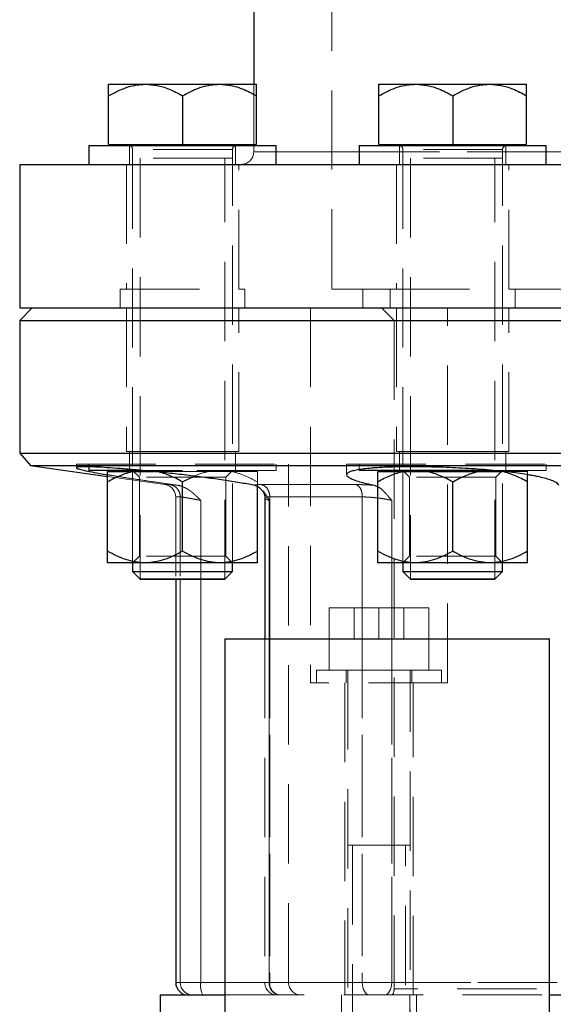
# Model space of a CAD drawing. Units: millimetres. Extents: x 0 to 420, y 0 to 297.
# Drawn here: x 235 to 244, y 223 to 239 of the extents above; entities that cross this region are included whole.
import ezdxf

# ---------------------------------------------------------------- set-up
doc = ezdxf.new("R2010")
doc.units = ezdxf.units.MM
doc.linetypes.add('HIDDEN', pattern=[1.905, 1.27, -0.635])

msp = doc.modelspace()

# ---------------------------------------------------------------- linework, layer by layer
at = {"color": 7, "linetype": 'Continuous', "lineweight": 25}
for p, q in [((238.9917, 243.5956), (238.9917, 237.9469)), ((236.6672, 237.9469), (237.259, 237.9469)), ((237.259, 237.9469), (238.4425, 237.9469)), ((238.4425, 237.9469), (239.0342, 237.9469)), ((240.9968, 237.9469), (241.5885, 237.9469)), ((241.5885, 237.9469), (242.772, 237.9469)), ((242.772, 237.9469), (243.3638, 237.9469)), ((236.6672, 236.9849), (236.6672, 237.7638)), ((237.8507, 237.7638), (237.8507, 236.9849)), ((239.0342, 236.9849), (239.0342, 237.7638)), ((240.9968, 236.9849), (240.9968, 237.7638)), ((242.1803, 237.7638), (242.1803, 236.9849)), ((243.3638, 236.9849), (243.3638, 237.7638)), ((236.3507, 236.9649), (236.3507, 236.6649)), ((236.3507, 236.9649), (237.8507, 236.9649)), ((236.6672, 236.9849), (237.8507, 236.9849)), ((236.7262, 236.9849), (236.7262, 236.9649)), ((237.8507, 236.9849), (239.0342, 236.9849)), ((237.8507, 236.9649), (239.3507, 236.9649)), ((238.9752, 236.9649), (238.9752, 236.9849)), ((238.9917, 236.9849), (238.9917, 236.9649)), ((239.3507, 236.6649), (239.3507, 236.9649)), ((240.6803, 236.9649), (240.6803, 236.6649)), ((240.6803, 236.9649), (242.1803, 236.9649)), ((240.9968, 236.9849), (242.1803, 236.9849)), ((241.0558, 236.9849), (241.0558, 236.9649)), ((242.1803, 236.9849), (243.3638, 236.9849)), ((242.1803, 236.9649), (243.6803, 236.9649)), ((243.3048, 236.9649), (243.3048, 236.9849)), ((243.6803, 236.6649), (243.6803, 236.9649)), ((235.2417, 236.6649), (235.2417, 234.3649)), ((235.2417, 236.6649), (245.2417, 236.6649)), ((235.4417, 234.3649), (235.2417, 234.1649)), ((235.2417, 234.3649), (255.2417, 234.3649)), ((235.2417, 234.1649), (235.2417, 232.0388)), ((235.2417, 234.1649), (245.2417, 234.1649)), ((235.2417, 232.0388), (235.4139, 231.8407)), ((235.2417, 232.0388), (255.2417, 232.0388)), ((235.4139, 231.8407), (236.6507, 231.6669)), ((235.4139, 231.8407), (255.0695, 231.8407)), ((236.3507, 231.8214), (236.3507, 231.7649)), ((237.1795, 231.7649), (236.3507, 231.7649)), ((236.7257, 231.7649), (236.7257, 231.7449)), ((242.1803, 231.7649), (240.6803, 231.7649)), ((241.0553, 231.7649), (241.0553, 231.7449)), ((242.8136, 231.7649), (242.1803, 231.7649)), ((236.6507, 231.7449), (237.0602, 231.7449)), ((237.0602, 231.7449), (237.3942, 231.7449)), ((237.8507, 231.5793), (238.0364, 231.6721)), ((240.9803, 231.7449), (241.3897, 231.7449)), ((241.3897, 231.7449), (241.7708, 231.7449)), ((241.7708, 231.7449), (242.5897, 231.7449)), ((242.5897, 231.7449), (242.9708, 231.7449)), ((236.6507, 230.4706), (236.6507, 231.5793)), ((237.8507, 230.4706), (237.8507, 231.5793)), ((239.0507, 230.4706), (239.0507, 231.5033)), ((240.9232, 231.5268), (240.9803, 231.5018)), ((240.9803, 230.4706), (240.9803, 231.5793)), ((242.1803, 230.4706), (242.1803, 231.5793)), ((243.3803, 230.4706), (243.3803, 231.5793)), ((239.1687, 231.324), (239.1687, 229.0649)), ((237.2507, 230.2849), (236.6507, 230.2849)), ((237.0507, 230.2849), (237.0507, 230.1476)), ((238.4507, 230.2849), (237.2507, 230.2849)), ((239.0507, 230.2849), (238.4507, 230.2849)), ((238.6507, 230.1476), (238.6507, 230.2849)), ((241.5803, 230.2849), (240.9803, 230.2849)), ((241.3803, 230.2849), (241.3803, 230.1476)), ((242.7803, 230.2849), (241.5803, 230.2849)), ((243.3803, 230.2849), (242.7803, 230.2849)), ((242.9803, 230.1476), (242.9803, 230.2849)), ((237.0507, 230.1476), (237.1734, 230.0249)), ((237.0507, 230.1476), (238.6507, 230.1476)), ((238.528, 230.0249), (237.1734, 230.0249)), ((237.7417, 230.0249), (237.7417, 223.5649)), ((238.528, 230.0249), (238.6507, 230.1476)), ((241.3803, 230.1476), (241.503, 230.0249)), ((241.3803, 230.1476), (242.9803, 230.1476)), ((242.8576, 230.0249), (241.503, 230.0249)), ((242.8576, 230.0249), (242.9803, 230.1476)), ((238.5297, 229.0657), (238.5297, 221.9)), ((243.7297, 221.207), (243.7297, 229.0657)), ((237.4917, 223.3649), (237.4917, 223.0649)), ((237.4917, 223.3649), (238.5297, 223.3649)), ((243.7297, 223.3649), (252.9917, 223.3649))]:
    msp.add_line(p, q, dxfattribs=at)
at = {"color": 7, "linetype": 'HIDDEN', "lineweight": 18}
for p, q in [((240.2417, 243.5649), (240.2417, 234.6649)), ((238.9917, 237.9469), (238.9917, 236.9849)), ((237.0007, 236.9649), (237.0007, 236.6649)), ((238.7007, 236.6649), (238.7007, 236.9649)), ((238.9917, 236.9649), (238.9917, 236.8649)), ((241.3303, 236.9649), (241.3303, 236.6649)), ((243.0303, 236.6649), (243.0303, 236.9649)), ((237.0507, 236.9049), (237.0507, 230.2849)), ((238.6507, 236.9049), (237.0554, 236.9049)), ((238.6507, 236.9049), (237.0554, 236.9049)), ((238.6507, 230.2849), (238.6507, 236.9049)), ((251.4917, 236.8649), (238.9954, 236.8649)), ((243.6803, 236.8649), (240.6803, 236.8649)), ((241.3803, 236.9049), (241.3803, 230.2849)), ((242.9803, 236.9049), (241.385, 236.9049)), ((242.9803, 236.9049), (241.385, 236.9049)), ((242.9803, 230.2849), (242.9803, 236.9049)), ((236.9507, 236.6649), (236.9507, 234.6649)), ((237.1734, 236.7649), (237.1734, 230.0249)), ((238.528, 230.0249), (238.528, 236.7649)), ((238.7507, 234.6649), (238.7507, 236.6649)), ((241.2803, 236.6649), (241.2803, 234.6649)), ((241.503, 236.7649), (241.503, 230.0249)), ((242.8576, 230.0249), (242.8576, 236.7649)), ((243.0803, 234.6649), (243.0803, 236.6649)), ((236.8507, 234.6649), (238.8507, 234.6649)), ((236.8507, 234.6649), (236.8507, 234.3649)), ((238.8507, 234.3649), (238.8507, 234.6649)), ((240.2417, 234.6649), (241.1803, 234.6649)), ((240.7417, 234.6649), (240.7417, 234.3649)), ((241.1803, 234.6649), (243.1803, 234.6649)), ((241.1803, 234.6649), (241.1803, 234.3649)), ((243.1803, 234.6649), (247.3032, 234.6649)), ((243.1803, 234.3649), (243.1803, 234.6649)), ((236.9507, 234.3649), (236.9507, 232.0649)), ((238.7507, 232.0649), (238.7507, 234.3649)), ((239.8991, 234.3649), (239.8991, 228.3649)), ((241.0417, 234.3649), (241.2417, 234.1649)), ((241.2803, 234.3649), (241.2803, 232.0649)), ((242.0991, 228.3649), (242.0991, 234.3649)), ((243.0803, 232.0649), (243.0803, 234.3649)), ((241.2417, 234.1649), (249.2417, 234.1649)), ((241.2417, 234.1649), (241.2417, 223.4649)), ((236.9507, 232.0649), (237.8507, 232.0649)), ((237.0007, 232.0649), (237.0007, 231.7649)), ((237.8507, 232.0649), (238.7507, 232.0649)), ((238.7007, 231.7649), (238.7007, 232.0649)), ((241.2803, 232.0649), (242.1803, 232.0649)), ((241.3303, 232.0649), (241.3303, 231.7649)), ((242.1803, 232.0649), (243.0803, 232.0649)), ((243.0303, 231.7649), (243.0303, 232.0649)), ((236.1507, 231.8649), (239.5507, 231.8649)), ((236.1507, 231.8649), (236.1507, 231.8077)), ((236.3507, 231.8649), (236.3507, 231.8214)), ((237.0507, 231.7649), (237.0507, 230.2849)), ((237.0507, 231.7649), (237.159, 231.6567)), ((237.8507, 231.7649), (237.1795, 231.7649)), ((239.3507, 231.7649), (237.8507, 231.7649)), ((238.5425, 231.6567), (238.6507, 231.7649)), ((238.6507, 230.2849), (238.6507, 231.7649)), ((238.9757, 231.7449), (238.9757, 231.7649)), ((239.3507, 231.7649), (239.3507, 231.8649)), ((239.5507, 223.5649), (239.5507, 231.8649)), ((240.4803, 231.8649), (243.8803, 231.8649)), ((240.4803, 231.8649), (240.4803, 231.6951)), ((240.6803, 231.8649), (240.6803, 231.7649)), ((241.3803, 231.7649), (241.4885, 231.6567)), ((241.3803, 231.7649), (241.3803, 230.2849)), ((243.6803, 231.7649), (242.8136, 231.7649)), ((242.872, 231.6567), (242.9803, 231.7649)), ((242.9803, 230.2849), (242.9803, 231.7649)), ((243.3053, 231.7449), (243.3053, 231.7649)), ((243.6803, 231.7649), (243.6803, 231.8649)), ((236.6507, 231.6669), (237.5696, 231.5378)), ((238.5425, 231.6567), (237.159, 231.6567)), ((237.159, 231.6567), (237.159, 230.3932)), ((237.3942, 231.7449), (237.4412, 231.7449)), ((237.4412, 231.7449), (238.2602, 231.7449)), ((238.2602, 231.7449), (238.6412, 231.7449)), ((238.5425, 230.3932), (238.5425, 231.6567)), ((238.6412, 231.7449), (239.0507, 231.7449)), ((242.872, 231.6567), (241.4885, 231.6567)), ((241.4885, 231.6567), (241.4885, 230.3932)), ((242.872, 230.3932), (242.872, 231.6567)), ((242.9708, 231.7449), (243.3803, 231.7449)), ((243.3803, 231.6945), (243.3803, 231.7449)), ((237.6449, 231.5378), (237.5696, 231.5378)), ((239.0507, 231.5033), (239.0507, 231.5793)), ((239.1115, 231.5378), (240.6285, 231.5378)), ((240.9232, 231.5268), (240.8043, 231.5542)), ((237.7417, 231.3397), (237.7417, 230.0249)), ((237.8154, 231.3397), (237.7417, 231.3397)), ((237.8154, 231.3397), (237.8154, 230.0249)), ((237.8154, 231.3397), (237.8154, 223.5649)), ((238.1428, 231.2845), (238.1428, 230.0249)), ((238.1428, 223.5649), (238.1428, 231.2845)), ((239.1687, 231.3402), (239.1687, 231.324)), ((239.2414, 223.5649), (239.2414, 231.2845)), ((239.2414, 231.2845), (239.2414, 223.5649)), ((239.249, 231.3397), (239.249, 223.5649)), ((240.732, 231.3397), (239.249, 231.3397)), ((240.732, 231.3397), (240.732, 223.5649)), ((241.2026, 231.2845), (241.2026, 230.2849)), ((241.2026, 223.5649), (241.2026, 231.2845)), ((237.159, 230.3932), (237.0507, 230.2849)), ((238.5425, 230.3932), (237.159, 230.3932)), ((238.6507, 230.2849), (238.5425, 230.3932)), ((241.4885, 230.3932), (241.3803, 230.2849)), ((242.872, 230.3932), (241.4885, 230.3932)), ((242.9803, 230.2849), (242.872, 230.3932)), ((240.1991, 229.5649), (240.9991, 229.5649)), ((240.1991, 229.5649), (240.1991, 228.5649)), ((240.5991, 229.0649), (240.5991, 229.5649)), ((240.9991, 229.5649), (241.7991, 229.5649)), ((240.9991, 229.5649), (240.9991, 229.0649)), ((241.3991, 229.5649), (241.3991, 229.0649)), ((241.7991, 228.5649), (241.7991, 229.5649)), ((239.1687, 229.0649), (239.1687, 223.5649)), ((239.249, 229.0649), (239.249, 223.5649)), ((240.732, 229.0649), (240.732, 223.5649)), ((241.2026, 229.0649), (241.2026, 223.5649)), ((239.9991, 228.5649), (240.9991, 228.5649)), ((239.9991, 228.5649), (239.9991, 228.3649)), ((240.4741, 228.5649), (240.4741, 228.3649)), ((240.4991, 228.5649), (240.4991, 221.8649)), ((240.9991, 228.5649), (241.9991, 228.5649)), ((241.4991, 221.8649), (241.4991, 228.5649)), ((241.5241, 228.3649), (241.5241, 228.5649)), ((241.9991, 228.3649), (241.9991, 228.5649)), ((242.0991, 228.3649), (239.8991, 228.3649)), ((240.4491, 228.3649), (240.4491, 223.3649)), ((241.5491, 223.3649), (241.5491, 228.3649)), ((240.5741, 225.7649), (240.5741, 221.6149)), ((241.4241, 221.6149), (241.4241, 225.7649)), ((237.8154, 223.5649), (237.7417, 223.5649)), ((238.1428, 223.5649), (237.8154, 223.5649)), ((238.1428, 223.5649), (239.5495, 223.5649)), ((238.5297, 223.5649), (239.5495, 223.5649)), ((239.249, 223.5649), (239.1687, 223.5649)), ((239.249, 223.5649), (239.1687, 223.5649)), ((239.249, 223.5649), (240.732, 223.5649)), ((240.732, 223.5649), (239.249, 223.5649)), ((240.732, 223.5649), (241.2026, 223.5649)), ((241.2026, 223.5649), (240.732, 223.5649)), ((241.2026, 223.5649), (243.7297, 223.5649)), ((243.855, 223.5649), (241.2026, 223.5649)), ((249.2392, 223.4649), (241.242, 223.4649)), ((238.5297, 223.3649), (243.7297, 223.3649)), ((240.3991, 223.3649), (240.3991, 223.0649)), ((241.4917, 223.3649), (241.4917, 223.0649)), ((241.5991, 223.0649), (241.5991, 223.3649))]:
    msp.add_line(p, q, dxfattribs=at)
at = {"color": 8, "linetype": 'Continuous', "lineweight": 18}
for p, q in [((240.6803, 236.8649), (239.3507, 236.8649)), ((246.8032, 236.8649), (243.6803, 236.8649)), ((240.6285, 231.5378), (239.1115, 231.5378)), ((239.249, 231.3397), (240.732, 231.3397)), ((239.249, 231.3397), (239.249, 229.0649)), ((240.732, 231.3397), (240.732, 229.0649)), ((241.2026, 230.2849), (241.2026, 229.0649)), ((237.8154, 230.0249), (237.8154, 223.5649)), ((238.1428, 230.0249), (238.1428, 223.5649)), ((237.7417, 223.5649), (237.8154, 223.5649)), ((237.8154, 223.5649), (238.1428, 223.5649)), ((238.1428, 223.5649), (238.5297, 223.5649)), ((243.7297, 223.5649), (243.855, 223.5649))]:
    msp.add_line(p, q, dxfattribs=at)
at = {"color": 7, "linetype": 'HIDDEN', "lineweight": 18, "flags": 128}
for points in [[(240.732, 223.5649), (240.7343, 223.5259), (240.7412, 223.4884), (240.7523, 223.4538), (240.7672, 223.4235), (240.7855, 223.3986), (240.8063, 223.3801), (240.8288, 223.3688), (240.8523, 223.3649)], [(240.732, 223.5649), (240.7343, 223.5259), (240.7412, 223.4884), (240.7523, 223.4538), (240.7672, 223.4235), (240.7855, 223.3986), (240.8063, 223.3801), (240.8288, 223.3688), (240.8523, 223.3649)], [(241.2026, 223.5649), (241.2004, 223.5259), (241.1938, 223.4884), (241.1832, 223.4538), (241.1689, 223.4235), (241.1515, 223.3986), (241.1316, 223.3801), (241.11, 223.3688), (241.0876, 223.3649)], [(241.2026, 223.5649), (241.2004, 223.5259), (241.1938, 223.4884), (241.1832, 223.4538), (241.1689, 223.4235), (241.1515, 223.3986), (241.1316, 223.3801), (241.11, 223.3688), (241.0876, 223.3649)]]:
    msp.add_lwpolyline(points, dxfattribs=at)
at = {"color": 7, "linetype": 'HIDDEN', "lineweight": 18}
for centre, radius, start, end in [((236.9907, 236.9049), 0.06, 0, 90), ((238.7107, 236.9049), 0.06, 90, 180), ((241.3203, 236.9049), 0.06, 0, 90), ((243.0403, 236.9049), 0.06, 90, 180), ((238.7917, 236.8649), 0.2, 270, 360), ((237.5417, 231.3397), 0.2, 0, 82), ((238.0144, 223.5639), 0.199, 179.7195, 269.71488), ((238.4596, 223.5164), 0.3205, 171.29273, 208.20344), ((239.3687, 223.5649), 0.2, 180, 270), ((239.4253, 223.5484), 0.1846, 174.86025, 263.71104), ((239.4315, 223.5468), 0.1833, 174.34168, 262.90976), ((239.7507, 223.5649), 0.2, 180, 270), ((241.0417, 223.4649), 0.2, 330, 0)]:
    msp.add_arc(centre, radius, start, end, dxfattribs=at)
at = {"color": 7, "linetype": 'Continuous', "lineweight": 25}
msp.add_arc((237.9417, 223.5649), 0.2, 180, 270, dxfattribs=at)
at = {"color": 8, "linetype": 'Continuous', "lineweight": 18}
for centre, radius, start, end in [((238.0144, 223.5639), 0.199, 179.7195, 269.71488), ((238.4596, 223.5164), 0.3205, 171.29258, 208.20359)]:
    msp.add_arc(centre, radius, start, end, dxfattribs=at)
at = {"color": 7, "linetype": 'Continuous', "lineweight": 25}
for points, knots in [([(236.6672, 237.7638), (236.7482, 237.8066), (236.913, 237.8936), (237.1174, 237.9431), (237.2342, 237.9463), (237.259, 237.9469)], [0, 0, 0, 0, 0.4323864, 0.8795605, 1, 1, 1, 1]), ([(236.6672, 237.7638), (236.6672, 237.8066), (236.6672, 237.8936), (236.6672, 237.9431), (236.6672, 237.9463), (236.6672, 237.9469)], [0, 0, 0, 0, 0.43238686, 0.87955997, 1, 1, 1, 1]), ([(237.259, 237.9469), (237.3204, 237.9431), (237.4452, 237.9353), (237.6454, 237.8727), (237.7768, 237.803), (237.8507, 237.7638)], [0, 0, 0, 0, 0.29841875, 0.60544368, 1, 1, 1, 1]), ([(237.8507, 237.7638), (237.9317, 237.8066), (238.0965, 237.8936), (238.3009, 237.9431), (238.4177, 237.9463), (238.4425, 237.9469)], [0, 0, 0, 0, 0.4323871, 0.8795615, 1, 1, 1, 1]), ([(238.4425, 237.9469), (238.5039, 237.9431), (238.6287, 237.9353), (238.8289, 237.8727), (238.9603, 237.803), (239.0342, 237.7638)], [0, 0, 0, 0, 0.2984185, 0.6054431, 1, 1, 1, 1]), ([(239.0342, 237.7638), (239.0342, 237.8066), (239.0342, 237.8936), (239.0342, 237.9431), (239.0342, 237.9463), (239.0342, 237.9469)], [0, 0, 0, 0, 0.43238686, 0.87955997, 1, 1, 1, 1]), ([(240.9968, 237.7638), (241.0778, 237.8066), (241.2426, 237.8936), (241.447, 237.9431), (241.5637, 237.9463), (241.5885, 237.9469)], [0, 0, 0, 0, 0.432387, 0.8795615, 1, 1, 1, 1]), ([(240.9968, 237.7638), (240.9968, 237.8066), (240.9968, 237.8936), (240.9968, 237.9431), (240.9968, 237.9463), (240.9968, 237.9469)], [0, 0, 0, 0, 0.4323873, 0.8795619, 1, 1, 1, 1]), ([(241.5885, 237.9469), (241.65, 237.9431), (241.7748, 237.9353), (241.975, 237.8727), (242.1064, 237.803), (242.1803, 237.7638)], [0, 0, 0, 0, 0.2984186, 0.6054434, 1, 1, 1, 1]), ([(242.1803, 237.7638), (242.2613, 237.8066), (242.4261, 237.8936), (242.6305, 237.9431), (242.7472, 237.9463), (242.772, 237.9469)], [0, 0, 0, 0, 0.4323869, 0.8795608, 1, 1, 1, 1]), ([(242.772, 237.9469), (242.8335, 237.9431), (242.9583, 237.9353), (243.1585, 237.8727), (243.2899, 237.803), (243.3638, 237.7638)], [0, 0, 0, 0, 0.2984186, 0.6054434, 1, 1, 1, 1]), ([(243.3638, 237.7638), (243.3638, 237.8066), (243.3638, 237.8936), (243.3638, 237.9431), (243.3638, 237.9463), (243.3638, 237.9469)], [0, 0, 0, 0, 0.4323873, 0.8795619, 1, 1, 1, 1]), ([(238.9951, 231.5268), (238.9205, 231.5403), (238.7714, 231.5673), (238.5126, 231.6079), (238.2365, 231.647), (237.9488, 231.6839), (237.6582, 231.7177), (237.3735, 231.7476), (237.1031, 231.773), (236.8546, 231.7937), (236.6355, 231.809), (236.451, 231.819), (236.3072, 231.8234), (236.1853, 231.8221), (236.1374, 231.8118), (236.1672, 231.793), (236.2383, 231.7725), (236.3569, 231.747), (236.4942, 231.7212), (236.6061, 231.7025), (236.6507, 231.6951)], [0, 0, 0, 0, 0.0553385, 0.11067665, 0.16602122, 0.22136429, 0.27656821, 0.3317701, 0.38660004, 0.44142813, 0.49584989, 0.55027051, 0.60437789, 0.65848527, 0.74663276, 0.80097052, 0.85531002, 0.90963447, 0.96396097, 1, 1, 1, 1]), ([(243.8784, 231.5268), (243.872, 231.5458), (243.8496, 231.5647), (243.8022, 231.5882), (243.7918, 231.5929), (243.7689, 231.6023), (243.7564, 231.6071), (243.7162, 231.621), (243.6859, 231.6302), (243.6186, 231.6481), (243.5815, 231.6568), (243.5208, 231.6697), (243.4996, 231.6739), (243.4557, 231.6823), (243.4327, 231.6865), (243.3153, 231.7068), (243.2111, 231.7218), (243.0396, 231.7425), (242.9794, 231.7491), (242.8568, 231.7615), (242.7941, 231.7673), (242.6661, 231.778), (242.6007, 231.783), (242.4673, 231.7922), (242.399, 231.7964), (242.1955, 231.8076), (242.0599, 231.8132), (241.8904, 231.818), (241.8565, 231.8188), (241.7895, 231.8202), (241.7564, 231.8208), (241.6581, 231.8223), (241.5939, 231.8227), (241.4683, 231.8228), (241.4068, 231.8223), (241.2868, 231.8204), (241.2294, 231.819), (241.1199, 231.8152), (241.0677, 231.8129), (240.9932, 231.8087), (240.969, 231.8071), (240.922, 231.8039), (240.8991, 231.8021), (240.7891, 231.7928), (240.7153, 231.7837), (240.6251, 231.7675), (240.5984, 231.7616), (240.5534, 231.7492), (240.5349, 231.7427), (240.5058, 231.729), (240.4951, 231.7218), (240.4818, 231.7067), (240.4792, 231.6987), (240.4838, 231.6743), (240.5029, 231.6572), (240.5465, 231.6348), (240.5562, 231.6303), (240.5776, 231.6211), (240.5893, 231.6164), (240.6271, 231.6025), (240.6559, 231.5931), (240.7203, 231.5743), (240.756, 231.5649), (240.8344, 231.5459), (240.8772, 231.5363), (240.9232, 231.5268)], [0, 0, 0, 0, 0.0625, 0.0625, 0.078125, 0.078125, 0.09375, 0.09375, 0.125, 0.125, 0.15625, 0.15625, 0.171875, 0.171875, 0.1875, 0.1875, 0.25, 0.25, 0.28125, 0.28125, 0.3125, 0.3125, 0.34375, 0.34375, 0.375, 0.375, 0.4375, 0.4375, 0.453125, 0.453125, 0.46875, 0.46875, 0.5, 0.5, 0.53125, 0.53125, 0.5625, 0.5625, 0.59375, 0.59375, 0.609375, 0.609375, 0.625, 0.625, 0.6875, 0.6875, 0.71875, 0.71875, 0.75, 0.75, 0.78125, 0.78125, 0.8125, 0.8125, 0.875, 0.875, 0.890625, 0.890625, 0.90625, 0.90625, 0.9375, 0.9375, 0.96875, 0.96875, 1, 1, 1, 1]), ([(237.0602, 231.7449), (236.9881, 231.7299), (236.9184, 231.7072), (236.7823, 231.6507), (236.7159, 231.6169), (236.6507, 231.5793)], [0, 0, 0, 0, 0.5, 0.5, 1, 1, 1, 1]), ([(236.6507, 231.5793), (236.6507, 231.6169), (236.6507, 231.6507), (236.6507, 231.7072), (236.6507, 231.7299), (236.6507, 231.7449)], [0, 0, 0, 0, 0.5, 0.5, 1, 1, 1, 1]), ([(237.8507, 231.5793), (237.7855, 231.6169), (237.7191, 231.6507), (237.583, 231.7072), (237.5133, 231.7299), (237.4412, 231.7449)], [0, 0, 0, 0, 0.5, 0.5, 1, 1, 1, 1]), ([(241.3897, 231.7449), (241.3177, 231.7299), (241.2479, 231.7072), (241.1118, 231.6507), (241.0455, 231.6169), (240.9803, 231.5793)], [0, 0, 0, 0, 0.5, 0.5, 1, 1, 1, 1]), ([(240.9803, 231.5793), (240.9803, 231.6169), (240.9803, 231.6507), (240.9803, 231.7072), (240.9803, 231.7299), (240.9803, 231.7449)], [0, 0, 0, 0, 0.5, 0.5, 1, 1, 1, 1]), ([(242.1803, 231.5793), (242.1151, 231.6169), (242.0487, 231.6507), (241.9126, 231.7072), (241.8429, 231.7299), (241.7708, 231.7449)], [0, 0, 0, 0, 0.5, 0.5, 1, 1, 1, 1]), ([(242.1803, 231.5793), (242.2455, 231.6169), (242.3118, 231.6507), (242.4479, 231.7072), (242.5177, 231.7299), (242.5897, 231.7449)], [0, 0, 0, 0, 0.5, 0.5, 1, 1, 1, 1]), ([(243.3803, 231.5793), (243.3151, 231.6169), (243.2487, 231.6507), (243.1126, 231.7072), (243.0429, 231.7299), (242.9708, 231.7449)], [0, 0, 0, 0, 0.5, 0.5, 1, 1, 1, 1]), ([(243.3803, 231.5793), (243.3803, 231.6167), (243.3803, 231.6634), (243.3803, 231.6893), (243.3803, 231.6945)], [0, 0, 0, 0, 0.8008777, 1, 1, 1, 1]), ([(239.1325, 231.4397), (239.1121, 231.4605), (239.072, 231.5013), (239.0204, 231.5184), (238.9951, 231.5268)], [0, 0, 0, 0, 0.5089661, 1, 1, 1, 1]), ([(239.1327, 231.4399), (239.1352, 231.4361), (239.1422, 231.4257), (239.1549, 231.3995), (239.1662, 231.3641), (239.1678, 231.3373), (239.1687, 231.324)], [0, 0, 0, 0, 0.1578164, 0.4439172, 0.7244109, 1, 1, 1, 1]), ([(237.2507, 230.2849), (237.1453, 230.2849), (237.0428, 230.3036), (236.8922, 230.3531), (236.8425, 230.3732), (236.7453, 230.4183), (236.6976, 230.4435), (236.6507, 230.4706)], [0, 0, 0, 0, 0.5, 0.5, 0.75, 0.75, 1, 1, 1, 1]), ([(236.6507, 230.2849), (236.6507, 230.2849), (236.6507, 230.3036), (236.6507, 230.3531), (236.6507, 230.3732), (236.6507, 230.4183), (236.6507, 230.4435), (236.6507, 230.4706)], [0, 0, 0, 0, 0.5, 0.5, 0.75, 0.75, 1, 1, 1, 1]), ([(237.8507, 230.4706), (237.7567, 230.4163), (237.6605, 230.3701), (237.5111, 230.3208), (237.4604, 230.3077), (237.3569, 230.2897), (237.3038, 230.2849), (237.2507, 230.2849)], [0, 0, 0, 0, 0.5, 0.5, 0.75, 0.75, 1, 1, 1, 1]), ([(238.4507, 230.2849), (238.3453, 230.2849), (238.2428, 230.3036), (238.0922, 230.3531), (238.0425, 230.3732), (237.9453, 230.4183), (237.8976, 230.4435), (237.8507, 230.4706)], [0, 0, 0, 0, 0.5, 0.5, 0.75, 0.75, 1, 1, 1, 1]), ([(239.0507, 230.4706), (238.9567, 230.4163), (238.8605, 230.3701), (238.7111, 230.3208), (238.6604, 230.3077), (238.5569, 230.2897), (238.5038, 230.2849), (238.4507, 230.2849)], [0, 0, 0, 0, 0.5, 0.5, 0.75, 0.75, 1, 1, 1, 1]), ([(239.0507, 230.2849), (239.0507, 230.2849), (239.0507, 230.3036), (239.0507, 230.3531), (239.0507, 230.3732), (239.0507, 230.4183), (239.0507, 230.4435), (239.0507, 230.4706)], [0, 0, 0, 0, 0.5, 0.5, 0.75, 0.75, 1, 1, 1, 1]), ([(241.5803, 230.2849), (241.4749, 230.2849), (241.3724, 230.3036), (241.2218, 230.3531), (241.172, 230.3732), (241.0749, 230.4183), (241.0272, 230.4435), (240.9803, 230.4706)], [0, 0, 0, 0, 0.5, 0.5, 0.75, 0.75, 1, 1, 1, 1]), ([(240.9803, 230.2849), (240.9803, 230.2849), (240.9803, 230.3036), (240.9803, 230.3531), (240.9803, 230.3732), (240.9803, 230.4183), (240.9803, 230.4435), (240.9803, 230.4706)], [0, 0, 0, 0, 0.5, 0.5, 0.75, 0.75, 1, 1, 1, 1]), ([(242.1803, 230.4706), (242.0862, 230.4163), (241.9901, 230.3701), (241.8407, 230.3208), (241.79, 230.3077), (241.6865, 230.2897), (241.6334, 230.2849), (241.5803, 230.2849)], [0, 0, 0, 0, 0.5, 0.5, 0.75, 0.75, 1, 1, 1, 1]), ([(242.7803, 230.2849), (242.6749, 230.2849), (242.5724, 230.3036), (242.4218, 230.3531), (242.372, 230.3732), (242.2749, 230.4183), (242.2272, 230.4435), (242.1803, 230.4706)], [0, 0, 0, 0, 0.5, 0.5, 0.75, 0.75, 1, 1, 1, 1]), ([(243.3803, 230.4706), (243.2862, 230.4163), (243.1901, 230.3701), (243.0407, 230.3208), (242.99, 230.3077), (242.8865, 230.2897), (242.8334, 230.2849), (242.7803, 230.2849)], [0, 0, 0, 0, 0.5, 0.5, 0.75, 0.75, 1, 1, 1, 1]), ([(243.3803, 230.2849), (243.3803, 230.2849), (243.3803, 230.3036), (243.3803, 230.3531), (243.3803, 230.3732), (243.3803, 230.4183), (243.3803, 230.4435), (243.3803, 230.4706)], [0, 0, 0, 0, 0.5, 0.5, 0.75, 0.75, 1, 1, 1, 1]), ([(237.1734, 230.0249), (237.1758, 230.0249), (237.1807, 230.0249), (237.2346, 230.0249), (237.359, 230.0249), (237.5848, 230.0249), (237.8507, 230.0249), (238.1166, 230.0249), (238.3424, 230.0249), (238.4668, 230.0249), (238.5207, 230.0249), (238.5256, 230.0249), (238.528, 230.0249)], [0, 0, 0, 0, 0.0627477, 0.1254634, 0.2503027, 0.3751565, 0.4999997, 0.6248429, 0.7496968, 0.8745358, 0.9372516, 1, 1, 1, 1]), ([(241.503, 230.0249), (241.5054, 230.0249), (241.5102, 230.0249), (241.5641, 230.0249), (241.6886, 230.0249), (241.9144, 230.0249), (242.1803, 230.0249), (242.4461, 230.0249), (242.672, 230.0249), (242.7964, 230.0249), (242.8503, 230.0249), (242.8551, 230.0249), (242.8576, 230.0249)], [0, 0, 0, 0, 0.0627474, 0.1254628, 0.2503023, 0.375156, 0.4999995, 0.6248429, 0.7496966, 0.874536, 0.9372515, 1, 1, 1, 1]), ([(238.5297, 229.0649), (238.5297, 229.0649), (238.5465, 229.0649), (238.6129, 229.0649), (238.6625, 229.0649), (238.7928, 229.0649), (238.8734, 229.0649), (239.0625, 229.0649), (239.1709, 229.0649), (239.4116, 229.0649), (239.5438, 229.0649), (239.8268, 229.0649), (239.9776, 229.0649), (240.292, 229.0649), (240.4556, 229.0649), (240.7894, 229.0649), (240.9596, 229.0649), (241.1297, 229.0649)], [0, 0, 0, 0, 0.125, 0.125, 0.25, 0.25, 0.375, 0.375, 0.5, 0.5, 0.625, 0.625, 0.75, 0.75, 0.875, 0.875, 1, 1, 1, 1]), ([(241.1297, 229.0649), (241.2999, 229.0649), (241.4701, 229.0649), (241.8039, 229.0649), (241.9675, 229.0649), (242.2819, 229.0649), (242.4327, 229.0649), (242.7157, 229.0649), (242.8479, 229.0649), (243.0886, 229.0649), (243.197, 229.0649), (243.3861, 229.0649), (243.4667, 229.0649), (243.597, 229.0649), (243.6466, 229.0649), (243.713, 229.0649), (243.7297, 229.0649), (243.7297, 229.0649)], [0, 0, 0, 0, 0.125, 0.125, 0.25, 0.25, 0.375, 0.375, 0.5, 0.5, 0.625, 0.625, 0.75, 0.75, 0.875, 0.875, 1, 1, 1, 1])]:
    msp.add_open_spline(points, degree=3, knots=knots, dxfattribs=at)
at = {"color": 7, "linetype": 'HIDDEN', "lineweight": 18}
for points, knots in [([(238.6507, 236.7649), (238.6507, 236.7649), (238.6506, 236.7649), (238.6494, 236.7649), (238.647, 236.7649), (238.6427, 236.7649), (238.6337, 236.7649), (238.6176, 236.7649), (238.5909, 236.7649), (238.5572, 236.7649), (238.5035, 236.7649), (238.4367, 236.7649), (238.359, 236.7649), (238.2959, 236.7649), (238.2284, 236.7649), (238.1573, 236.7649), (238.0833, 236.7649), (238.007, 236.7649), (237.9292, 236.7649), (237.8507, 236.7649), (237.7722, 236.7649), (237.6944, 236.7649), (237.6181, 236.7649), (237.5441, 236.7649), (237.473, 236.7649), (237.4055, 236.7649), (237.3424, 236.7649), (237.2647, 236.7649), (237.1979, 236.7649), (237.1442, 236.7649), (237.1105, 236.7649), (237.0838, 236.7649), (237.0678, 236.7649), (237.0587, 236.7649), (237.0539, 236.7649), (237.051, 236.7649), (237.0508, 236.7649), (237.0507, 236.7649)], [0, 0, 0, 0, 0.0103962, 0.0208255, 0.0313005, 0.0468848, 0.0625597, 0.0938036, 0.1250537, 0.1563079, 0.1875594, 0.2499753, 0.2812292, 0.3124856, 0.3437394, 0.3749927, 0.4062462, 0.437497, 0.4687475, 0.5000014, 0.5312552, 0.5625057, 0.5937566, 0.62501, 0.6562633, 0.6875171, 0.7187735, 0.7500275, 0.8124434, 0.8436948, 0.8749491, 0.9061992, 0.937443, 0.9530959, 0.9687019, 0.9843845, 1, 1, 1, 1]), ([(242.9803, 236.7649), (242.9802, 236.7649), (242.9802, 236.7649), (242.9789, 236.7649), (242.9765, 236.7649), (242.9722, 236.7649), (242.9632, 236.7649), (242.9471, 236.7649), (242.9205, 236.7649), (242.8868, 236.7649), (242.833, 236.7649), (242.7662, 236.7649), (242.6886, 236.7649), (242.6254, 236.7649), (242.558, 236.7649), (242.4869, 236.7649), (242.4129, 236.7649), (242.3366, 236.7649), (242.2588, 236.7649), (242.1803, 236.7649), (242.1017, 236.7649), (242.0239, 236.7649), (241.9477, 236.7649), (241.8736, 236.7649), (241.8025, 236.7649), (241.7351, 236.7649), (241.6719, 236.7649), (241.5943, 236.7649), (241.5275, 236.7649), (241.4737, 236.7649), (241.4401, 236.7649), (241.4134, 236.7649), (241.3973, 236.7649), (241.3883, 236.7649), (241.3835, 236.7649), (241.3806, 236.7649), (241.3804, 236.7649), (241.3803, 236.7649)], [0, 0, 0, 0, 0.0103962, 0.0208255, 0.0313005, 0.0468848, 0.0625597, 0.0938036, 0.1250537, 0.1563079, 0.1875594, 0.2499753, 0.2812292, 0.3124856, 0.3437394, 0.3749927, 0.4062462, 0.437497, 0.4687475, 0.5000014, 0.5312552, 0.5625057, 0.5937566, 0.62501, 0.6562633, 0.6875171, 0.7187735, 0.7500275, 0.8124434, 0.8436948, 0.8749491, 0.9061992, 0.937443, 0.9530959, 0.9687019, 0.9843845, 1, 1, 1, 1]), ([(236.6507, 231.6951), (236.6725, 231.6913), (236.7587, 231.6766), (236.9432, 231.6477), (237.1975, 231.6091), (237.4765, 231.5682), (237.6715, 231.5408), (237.771, 231.5268)], [0, 0, 0, 0, 0.0771657, 0.3042228, 0.5329654, 0.7617114, 1, 1, 1, 1]), ([(238.0364, 231.6721), (238.0404, 231.6741), (238.1115, 231.7101), (238.188, 231.728), (238.2602, 231.7449)], [0, 0, 0, 0, 0.0567536, 1, 1, 1, 1]), ([(239.0507, 231.5793), (238.9855, 231.6169), (238.9191, 231.6507), (238.783, 231.7072), (238.7133, 231.7299), (238.6412, 231.7449)], [0, 0, 0, 0, 0.5, 0.5, 1, 1, 1, 1]), ([(239.0507, 231.5793), (239.0507, 231.6169), (239.0507, 231.6507), (239.0507, 231.7072), (239.0507, 231.7299), (239.0507, 231.7449)], [0, 0, 0, 0, 0.5, 0.5, 1, 1, 1, 1]), ([(237.771, 231.5268), (237.7663, 231.5273), (237.7568, 231.5283), (237.7436, 231.5297), (237.731, 231.5309), (237.7192, 231.5321), (237.7081, 231.5332), (237.6978, 231.5341), (237.6858, 231.5352), (237.6731, 231.5363), (237.661, 231.5371), (237.6513, 231.5377), (237.647, 231.5377), (237.6449, 231.5378)], [0, 0, 0, 0, 0.07140346, 0.14266758, 0.21388224, 0.28513706, 0.35652105, 0.42812231, 0.50002765, 0.62576729, 0.7507036, 0.87529436, 1, 1, 1, 1]), ([(237.8154, 231.3397), (237.8154, 231.3615), (237.8118, 231.3847), (237.7957, 231.43), (237.7832, 231.4519), (237.7508, 231.4896), (237.7311, 231.5052), (237.6888, 231.5278), (237.6664, 231.5347), (237.6449, 231.5377)], [0, 0, 0, 0, 0.25, 0.25, 0.5, 0.5, 0.75, 0.75, 1, 1, 1, 1]), ([(237.6449, 231.5377), (237.6664, 231.5347), (237.6888, 231.5278), (237.7311, 231.5052), (237.7508, 231.4896), (237.7832, 231.4519), (237.7957, 231.43), (237.8118, 231.3847), (237.8154, 231.3615), (237.8154, 231.3397)], [0, 0, 0, 0, 0.25, 0.25, 0.5, 0.5, 0.75, 0.75, 1, 1, 1, 1]), ([(237.771, 231.5268), (237.7767, 231.5259), (237.788, 231.5241), (237.8049, 231.5203), (237.8217, 231.5157), (237.8384, 231.5103), (237.8548, 231.5041), (237.871, 231.4972), (237.8869, 231.4897), (237.9024, 231.4817), (237.9177, 231.4731), (237.9327, 231.4641), (237.9474, 231.4546), (237.9618, 231.4448), (237.9759, 231.4347), (237.9897, 231.4243), (238.0033, 231.4136), (238.0167, 231.4027), (238.0299, 231.3916), (238.0429, 231.3803), (238.0557, 231.3688), (238.0684, 231.3572), (238.081, 231.3454), (238.0934, 231.3334), (238.1058, 231.3213), (238.1182, 231.3091), (238.1305, 231.2968), (238.1387, 231.2886), (238.1428, 231.2845)], [0, 0, 0, 0, 0.0379766, 0.0762608, 0.1147723, 0.1534402, 0.1922037, 0.2310109, 0.2698189, 0.3085946, 0.3473136, 0.38596, 0.4245248, 0.4630056, 0.5014055, 0.5397322, 0.5779972, 0.6162149, 0.6544018, 0.6925767, 0.7307594, 0.7689711, 0.8072333, 0.845568, 0.8839958, 0.9225336, 0.9611968, 1, 1, 1, 1]), ([(238.9951, 231.5268), (238.996, 231.5273), (238.9978, 231.5283), (239.0016, 231.5297), (239.0062, 231.5309), (239.0116, 231.5321), (239.018, 231.5332), (239.0252, 231.5341), (239.0352, 231.5352), (239.0489, 231.5363), (239.0674, 231.5371), (239.088, 231.5377), (239.1037, 231.5377), (239.1115, 231.5378)], [0, 0, 0, 0, 0.0714042, 0.1426689, 0.2138838, 0.2851386, 0.3565224, 0.4281231, 0.5000277, 0.6257685, 0.7507052, 0.8752955, 1, 1, 1, 1]), ([(239.2491, 231.3397), (239.2491, 231.3615), (239.2461, 231.3847), (239.2331, 231.43), (239.223, 231.4519), (239.1969, 231.4896), (239.181, 231.5052), (239.1469, 231.5278), (239.1288, 231.5347), (239.1115, 231.5377)], [0, 0, 0, 0, 0.25, 0.25, 0.5, 0.5, 0.75, 0.75, 1, 1, 1, 1]), ([(240.6285, 231.5378), (240.6346, 231.5377), (240.6469, 231.5377), (240.666, 231.5376), (240.6854, 231.5373), (240.7054, 231.5369), (240.7258, 231.5364), (240.7467, 231.5357), (240.7733, 231.5348), (240.8058, 231.5335), (240.8444, 231.5316), (240.8835, 231.5294), (240.9099, 231.5277), (240.9232, 231.5268)], [0, 0, 0, 0, 0.0713055, 0.1425109, 0.2137019, 0.2849645, 0.3563845, 0.4280473, 0.5000376, 0.6256437, 0.7505233, 0.8751488, 1, 1, 1, 1]), ([(240.6285, 231.5377), (240.6416, 231.5347), (240.6551, 231.5278), (240.6808, 231.5052), (240.6928, 231.4896), (240.7124, 231.4519), (240.72, 231.43), (240.7298, 231.3847), (240.732, 231.3615), (240.732, 231.3397)], [0, 0, 0, 0, 0.25, 0.25, 0.5, 0.5, 0.75, 0.75, 1, 1, 1, 1]), ([(240.9803, 231.5018), (240.9848, 231.5), (241.0159, 231.4871), (241.0928, 231.4158), (241.1592, 231.3364), (241.2026, 231.2845)], [0, 0, 0, 0, 0.05619598, 0.38227313, 1, 1, 1, 1]), ([(237.8154, 231.3397), (237.8165, 231.3397), (237.8186, 231.3396), (237.8231, 231.3393), (237.8285, 231.3388), (237.8351, 231.338), (237.8427, 231.3371), (237.8514, 231.3359), (237.8611, 231.3346), (237.8719, 231.333), (237.8836, 231.3312), (237.8964, 231.3292), (237.9102, 231.327), (237.9275, 231.3241), (237.9492, 231.3204), (237.976, 231.3158), (238.0051, 231.3106), (238.0366, 231.3049), (238.0702, 231.2986), (238.1057, 231.2918), (238.1303, 231.2869), (238.1428, 231.2845)], [0, 0, 0, 0, 0.0403454, 0.0809184, 0.1217231, 0.1627637, 0.2040443, 0.2455688, 0.2873411, 0.3293651, 0.3716445, 0.4141831, 0.4569845, 0.5000523, 0.5663572, 0.6343513, 0.7040451, 0.7754483, 0.8485697, 0.9234177, 1, 1, 1, 1]), ([(238.1428, 231.2845), (238.136, 231.2858), (238.1226, 231.2885), (238.1028, 231.2924), (238.0836, 231.2961), (238.0648, 231.2996), (238.0467, 231.303), (238.0291, 231.3062), (238.0122, 231.3093), (237.9959, 231.3122), (237.9803, 231.315), (237.9654, 231.3176), (237.9512, 231.3201), (237.9377, 231.3224), (237.9204, 231.3253), (237.9, 231.3286), (237.8782, 231.332), (237.8594, 231.3348), (237.8436, 231.337), (237.831, 231.3386), (237.8212, 231.3395), (237.8173, 231.3396), (237.8154, 231.3397)], [0, 0, 0, 0, 0.04146117, 0.08241856, 0.12287334, 0.16282671, 0.20227993, 0.24123429, 0.27969114, 0.31765189, 0.355118, 0.39209098, 0.42857241, 0.46456394, 0.50006728, 0.57371426, 0.646587, 0.71870384, 0.79008373, 0.86074619, 0.93071137, 1, 1, 1, 1]), ([(239.2414, 231.2845), (239.2255, 231.3103), (239.1934, 231.3623), (239.1582, 231.4176), (239.1343, 231.4382), (239.1325, 231.4397)], [0, 0, 0, 0, 0.4781012, 0.9615929, 1, 1, 1, 1]), ([(239.249, 231.3397), (239.245, 231.3397), (239.237, 231.3396), (239.2259, 231.3393), (239.2157, 231.3388), (239.2064, 231.338), (239.198, 231.3371), (239.1906, 231.3359), (239.1842, 231.3346), (239.1788, 231.333), (239.1746, 231.3312), (239.1714, 231.3292), (239.1694, 231.327), (239.1683, 231.3241), (239.1692, 231.3204), (239.1731, 231.3158), (239.18, 231.3106), (239.1902, 231.3049), (239.2037, 231.2986), (239.2205, 231.2918), (239.2344, 231.2869), (239.2414, 231.2845)], [0, 0, 0, 0, 0.0403453, 0.0809182, 0.1217229, 0.1627635, 0.204044, 0.2455685, 0.2873408, 0.3293648, 0.3716443, 0.414183, 0.4569845, 0.5000524, 0.5663579, 0.6343524, 0.7040465, 0.7754496, 0.8485708, 0.9234183, 1, 1, 1, 1]), ([(239.2414, 231.2845), (239.2192, 231.2927), (239.1776, 231.3082), (239.172, 231.3188), (239.1694, 231.3238)], [0, 0, 0, 0, 0.5321594, 1, 1, 1, 1]), ([(241.2026, 231.2845), (241.1969, 231.2858), (241.1856, 231.2885), (241.168, 231.2924), (241.1502, 231.2961), (241.1321, 231.2996), (241.1138, 231.303), (241.0954, 231.3062), (241.077, 231.3093), (241.0585, 231.3122), (241.04, 231.315), (241.0217, 231.3176), (241.0034, 231.3201), (240.9853, 231.3224), (240.961, 231.3253), (240.9304, 231.3286), (240.894, 231.332), (240.8586, 231.3348), (240.8244, 231.337), (240.7918, 231.3386), (240.7607, 231.3395), (240.7415, 231.3396), (240.732, 231.3397)], [0, 0, 0, 0, 0.0414608, 0.0824179, 0.1228725, 0.1628256, 0.2022787, 0.241233, 0.2796899, 0.3176507, 0.3551169, 0.3920901, 0.4285717, 0.4645636, 0.5000672, 0.5737144, 0.6465872, 0.7187041, 0.790084, 0.8607464, 0.9307115, 1, 1, 1, 1]), ([(240.9803, 231.3227), (241.0163, 231.3181), (241.0963, 231.3077), (241.1649, 231.2927), (241.2026, 231.2845)], [0, 0, 0, 0, 0.4505646, 1, 1, 1, 1]), ([(240.4991, 225.7649), (240.4991, 225.7649), (240.4991, 225.7649), (240.4999, 225.7649), (240.5013, 225.7649), (240.504, 225.7649), (240.5096, 225.7649), (240.5197, 225.7649), (240.5364, 225.7649), (240.5576, 225.7649), (240.5828, 225.7649), (240.612, 225.7649), (240.645, 225.7649), (240.6814, 225.7649), (240.7209, 225.7649), (240.763, 225.7649), (240.8074, 225.7649), (240.8537, 225.7649), (240.9014, 225.7649), (240.95, 225.7649), (240.9991, 225.7649), (241.0482, 225.7649), (241.0968, 225.7649), (241.1445, 225.7649), (241.1908, 225.7649), (241.2352, 225.7649), (241.2773, 225.7649), (241.3168, 225.7649), (241.3532, 225.7649), (241.3862, 225.7649), (241.4154, 225.7649), (241.4406, 225.7649), (241.4617, 225.7649), (241.4785, 225.7649), (241.4885, 225.7649), (241.4942, 225.7649), (241.4972, 225.7649), (241.499, 225.7649), (241.4991, 225.7649), (241.4991, 225.7649)], [0, 0, 0, 0, 0.0103971, 0.0208316, 0.0313162, 0.0468878, 0.0625711, 0.0938035, 0.1250433, 0.1562922, 0.1875423, 0.2187849, 0.2500193, 0.2812577, 0.3125064, 0.3437601, 0.3750118, 0.4062611, 0.4375112, 0.4687584, 0.4999999, 0.5312415, 0.5624888, 0.5937388, 0.6249882, 0.6562398, 0.6874936, 0.7187423, 0.7499806, 0.7812149, 0.8124576, 0.8437077, 0.8749566, 0.9061965, 0.9374292, 0.9530779, 0.9686847, 0.9843743, 1, 1, 1, 1])]:
    msp.add_open_spline(points, degree=3, knots=knots, dxfattribs=at)
at = {"color": 8, "linetype": 'Continuous', "lineweight": 18}
for points, knots in [([(239.1115, 231.5378), (239.107, 231.5377), (239.0979, 231.5377), (239.0853, 231.5376), (239.0733, 231.5373), (239.0621, 231.5369), (239.0517, 231.5364), (239.0421, 231.5357), (239.031, 231.5348), (239.0194, 231.5335), (239.0085, 231.5316), (239.0001, 231.5294), (238.9968, 231.5277), (238.9951, 231.5268)], [0, 0, 0, 0, 0.0713056, 0.142511, 0.213702, 0.2849646, 0.3563846, 0.4280474, 0.5000376, 0.6256438, 0.7505234, 0.8751489, 1, 1, 1, 1]), ([(239.1115, 231.5377), (239.1288, 231.5347), (239.1469, 231.5278), (239.181, 231.5052), (239.1969, 231.4896), (239.223, 231.4519), (239.2331, 231.43), (239.2461, 231.3847), (239.2491, 231.3615), (239.2491, 231.3397)], [0, 0, 0, 0, 0.25, 0.25, 0.5, 0.5, 0.75, 0.75, 1, 1, 1, 1]), ([(240.9232, 231.5268), (240.9156, 231.5273), (240.9005, 231.5283), (240.8779, 231.5297), (240.8556, 231.5309), (240.8334, 231.5321), (240.8114, 231.5332), (240.7896, 231.5341), (240.7626, 231.5352), (240.7309, 231.5363), (240.6953, 231.5371), (240.6609, 231.5377), (240.6393, 231.5377), (240.6285, 231.5378)], [0, 0, 0, 0, 0.07140479, 0.14266983, 0.21388497, 0.28513982, 0.35652338, 0.42812374, 0.5000277, 0.62576945, 0.75070639, 0.87529641, 1, 1, 1, 1]), ([(240.732, 231.3397), (240.732, 231.3615), (240.7298, 231.3847), (240.72, 231.43), (240.7124, 231.4519), (240.6928, 231.4896), (240.6808, 231.5052), (240.6551, 231.5278), (240.6416, 231.5347), (240.6285, 231.5377)], [0, 0, 0, 0, 0.25, 0.25, 0.5, 0.5, 0.75, 0.75, 1, 1, 1, 1]), ([(239.1694, 231.3238), (239.1692, 231.324), (239.1629, 231.3302), (239.1848, 231.3371), (239.2279, 231.3388), (239.249, 231.3397)], [0, 0, 0, 0, 0.0208283, 0.5190829, 1, 1, 1, 1]), ([(240.732, 231.3397), (240.7673, 231.3388), (240.8392, 231.3371), (240.9297, 231.3299), (240.976, 231.3233), (240.9803, 231.3227)], [0, 0, 0, 0, 0.46685317, 0.95055012, 1, 1, 1, 1])]:
    msp.add_open_spline(points, degree=3, knots=knots, dxfattribs=at)

doc.saveas('drawing.dxf')
